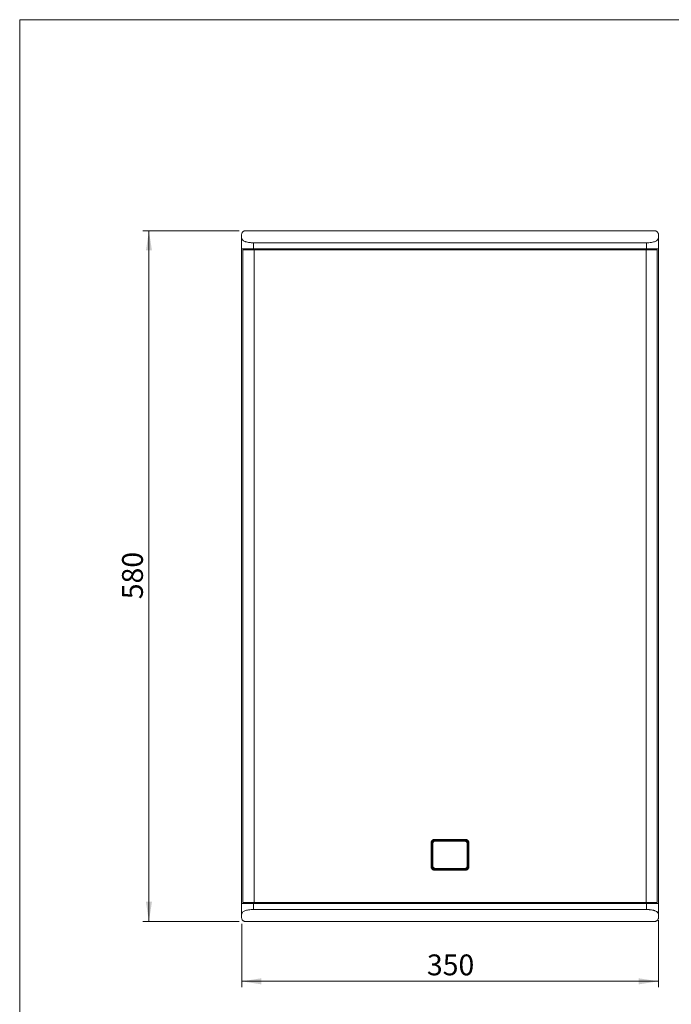
# Model space of a CAD drawing. Units: millimetres. Extents: x 5 to 415, y 5 to 291.
# Drawn here: x 5 to 115, y 126 to 291 of the extents above; entities that cross this region are included whole.
import ezdxf

# ---------------------------------------------------------------- set-up
doc = ezdxf.new("R2010")
doc.units = ezdxf.units.MM
doc.styles.add('SLDTEXTSTYLE1', font='TXT', dxfattribs={"width": 0.75})
doc.dimstyles.new('SLDDIMSTYLE0', dxfattribs={"dimtxt": 3.5, "dimasz": 3.302, "dimexe": 0, "dimexo": 0.0625, "dimgap": 0.875, "dimtad": 1, "dimlfac": 5, "dimrnd": 1e-09, "dimzin": 12, "dimdsep": 46, "dimtxsty": 'SLDTEXTSTYLE1', "dimsah": 1, "dimcen": 0.09, "dimadec": 0, "dimazin": 3, "dimtfac": 1, "dimtofl": 0, "dimtmove": 0, "dimatfit": 3, "dimfxl": 1, "dimfrac": 2, "dimtolj": 1, "dimtzin": 12, "dimarcsym": 0})

# ---------------------------------------------------------------- blocks, each defined once
blk = doc.blocks.new('_D_1')
at = {"color": 7, "linetype": 'Continuous', "lineweight": 0}
for p, q in [((42.03, 255.98), (25.85, 255.98)), ((26.85, 139.98), (26.85, 255.98)), ((42.03, 139.98), (25.85, 139.98))]:
    blk.add_line(p, q, dxfattribs=at)
for points in [[(26.85, 255.98), (26.35, 252.68), (27.36, 252.68)], [(26.85, 139.98), (27.36, 143.28), (26.35, 143.28)]]:
    blk.add_solid(points, dxfattribs=at)
at = {"color": 7, "linetype": 'Continuous', "lineweight": 0, "insert": (22.34, 194.1), "char_height": 3.5, "attachment_point": 1, "rotation": 90, "style": 'SLDTEXTSTYLE1'}
blk.add_mtext('580', dxfattribs=at)
blk = doc.blocks.new('_D_2')
at = {"color": 7, "linetype": 'Continuous', "lineweight": 0}
for p, q in [((42.43, 139.58), (42.43, 128.92)), ((112.43, 140.18), (112.43, 128.92)), ((42.43, 129.92), (112.43, 129.92))]:
    blk.add_line(p, q, dxfattribs=at)
for points in [[(42.43, 129.92), (45.73, 129.41), (45.73, 130.43)], [(112.43, 129.92), (109.12, 130.43), (109.12, 129.41)]]:
    blk.add_solid(points, dxfattribs=at)
at = {"color": 7, "linetype": 'Continuous', "lineweight": 0, "insert": (73.55, 134.43), "char_height": 3.5, "attachment_point": 1, "style": 'SLDTEXTSTYLE1'}
blk.add_mtext('350', dxfattribs=at)

msp = doc.modelspace()

# ---------------------------------------------------------------- linework, layer by layer
at = {"color": 7, "linetype": 'Continuous', "lineweight": 0}
for q in [(414.5855, 291.448), (5.1416, 5.346)]:
    msp.add_line((5.1416, 291.448), q, dxfattribs=at)
at = {"color": 7, "linetype": 'Continuous', "lineweight": 15}
for p, q in [((42.4257, 252.9789), (42.4257, 254.7746)), ((43.0257, 255.9789), (111.8257, 255.9789)), ((112.4257, 254.7746), (112.4257, 252.9789)), ((44.436, 253.9789), (44.436, 252.9789)), ((44.436, 253.9789), (110.4154, 253.9789)), ((110.4154, 253.9789), (110.4154, 252.9789)), ((42.4257, 252.9789), (44.436, 252.9789)), ((42.4257, 142.9789), (42.4257, 252.9789)), ((42.6257, 252.7789), (42.6257, 143.1789)), ((44.502, 252.7789), (42.6257, 252.7789)), ((42.6257, 251.9289), (42.6257, 251.9289)), ((43.0257, 252.9789), (43.0257, 252.7789)), ((44.436, 252.9789), (110.4154, 252.9789)), ((44.502, 252.7789), (44.502, 143.1789)), ((110.3494, 252.7789), (44.502, 252.7789)), ((110.3494, 143.1789), (110.3494, 252.7789)), ((112.2257, 252.7789), (110.3494, 252.7789)), ((110.4154, 252.9789), (112.4257, 252.9789)), ((111.8257, 252.9789), (111.8257, 252.7789)), ((112.2257, 143.1789), (112.2257, 252.7789)), ((112.4257, 252.9789), (112.4257, 142.9789)), ((42.6257, 225.3289), (42.6257, 225.3289)), ((42.6257, 198.7289), (42.6257, 198.7289)), ((42.6257, 172.1289), (42.6257, 172.1289)), ((74.2489, 149.1814), (74.2489, 153.1764)), ((74.2489, 153.1764), (74.3479, 153.1764)), ((74.4531, 153.0823), (74.3479, 153.1764)), ((74.3479, 149.1814), (74.3479, 153.1764)), ((74.4531, 149.2756), (74.4531, 153.0823)), ((74.5488, 153.0823), (74.4531, 153.0823)), ((74.5488, 153.0823), (74.5517, 153.0823)), ((74.5517, 153.0823), (74.5517, 149.2756)), ((79.9141, 153.4682), (74.9373, 153.4682)), ((80.3984, 153.0823), (80.2997, 153.0823)), ((80.2997, 149.2756), (80.2997, 153.0823)), ((80.5036, 153.1764), (80.3984, 153.0823)), ((80.3984, 149.2756), (80.3984, 153.0823)), ((80.6025, 153.1764), (80.5036, 153.1764)), ((80.5036, 153.1764), (80.5036, 149.1814)), ((80.6025, 153.1764), (80.6025, 149.1814)), ((74.2489, 149.1814), (74.3479, 149.1814)), ((74.3479, 149.1814), (74.4531, 149.2756)), ((74.5517, 149.2756), (74.4531, 149.2756)), ((74.9373, 148.8896), (79.9141, 148.8896)), ((80.2997, 149.2756), (80.3984, 149.2756)), ((80.3984, 149.2756), (80.5036, 149.1814)), ((80.6025, 149.1814), (80.5036, 149.1814)), ((42.6257, 145.5289), (42.6257, 145.5289)), ((42.4257, 141.1832), (42.4257, 142.9789)), ((44.436, 142.9789), (42.4257, 142.9789)), ((44.502, 143.1789), (42.6257, 143.1789)), ((43.0257, 143.1789), (43.0257, 142.9789)), ((44.436, 141.9789), (44.436, 142.9789)), ((110.4154, 142.9789), (44.436, 142.9789)), ((44.502, 143.1789), (110.3494, 143.1789)), ((110.3494, 143.1789), (112.2257, 143.1789)), ((110.4154, 141.9789), (110.4154, 142.9789)), ((112.4257, 142.9789), (110.4154, 142.9789)), ((111.8257, 143.1789), (111.8257, 142.9789)), ((112.4257, 142.9789), (112.4257, 141.1832)), ((110.4154, 141.9789), (44.436, 141.9789)), ((43.0257, 139.9789), (111.8257, 139.9789))]:
    msp.add_line(p, q, dxfattribs=at)
at = {"color": 8, "linetype": 'Continuous', "lineweight": 15}
for p, q in [((44.634, 252.7789), (44.634, 252.9789)), ((110.2175, 252.7789), (110.2175, 252.9789)), ((44.634, 142.9789), (44.634, 143.1789)), ((110.2175, 142.9789), (110.2175, 143.1789))]:
    msp.add_line(p, q, dxfattribs=at)
at = {"color": 7, "linetype": 'Continuous', "lineweight": 15, "flags": 128}
for points in [[(74.8284, 153.7557), (75.4776, 153.7557), (76.1269, 153.7557), (76.7763, 153.7557), (77.4257, 153.7557), (78.0751, 153.7557), (78.7245, 153.7557), (79.3738, 153.7557), (80.023, 153.7557)], [(80.023, 148.6022), (79.3738, 148.6022), (78.7245, 148.6022), (78.0751, 148.6022), (77.4257, 148.6022), (76.7763, 148.6022), (76.1269, 148.6022), (75.4776, 148.6022), (74.8284, 148.6022)]]:
    msp.add_lwpolyline(points, dxfattribs=at)
at = {"color": 7, "linetype": 'Continuous', "lineweight": 15}
for centre, radius, start, end in [((76.4197, 153.7391), 1.5914, 179.404567, 182.883514), ((81.5666, 153.4848), 1.6526, 177.22343, 180.573379), ((73.2848, 148.8731), 1.6526, 357.22343, 0.573379), ((78.4318, 148.6187), 1.5914, 359.404551, 2.88355)]:
    msp.add_arc(centre, radius, start, end, dxfattribs=at)
for points, knots in [([(43.0257, 255.9789), (43.0082, 255.9789), (42.9902, 255.9782), (42.9535, 255.9749), (42.9347, 255.9723), (42.8984, 255.9656), (42.8804, 255.9613), (42.8464, 255.9518), (42.8304, 255.9465), (42.7849, 255.9294), (42.7583, 255.9167), (42.7113, 255.8906), (42.6904, 255.877), (42.6344, 255.8361), (42.6052, 255.8086), (42.5551, 255.753), (42.5348, 255.7254), (42.4833, 255.6435), (42.4613, 255.5898), (42.4323, 255.4835), (42.4257, 255.4308), (42.4257, 255.3789)], [0, 0, 0, 0, 0.03125, 0.03125, 0.0625, 0.0625, 0.09375, 0.09375, 0.125, 0.125, 0.1875, 0.1875, 0.25, 0.25, 0.375, 0.375, 0.5, 0.5, 0.75, 0.75, 1, 1, 1, 1]), ([(42.4257, 255.3789), (42.4257, 255.2787), (42.4257, 255.0774), (42.4257, 254.8758), (42.4257, 254.7746)], [0, 0, 0, 0, 0.49813122, 1, 1, 1, 1]), ([(42.4257, 254.7746), (42.4257, 254.6616), (42.4696, 254.5566), (42.5812, 254.4357), (42.6066, 254.4119), (42.6625, 254.3661), (42.6931, 254.3441), (42.7928, 254.2804), (42.8696, 254.2412), (43.0009, 254.1875), (43.0474, 254.1705), (43.146, 254.1382), (43.198, 254.1229), (43.3596, 254.0808), (43.4756, 254.0572), (43.6622, 254.0283), (43.7264, 254.0198), (43.8593, 254.0051), (43.9282, 253.9989), (44.1388, 253.9839), (44.2846, 253.9789), (44.436, 253.9789)], [0, 0, 0, 0, 0.25, 0.25, 0.3125, 0.3125, 0.375, 0.375, 0.5, 0.5, 0.5625, 0.5625, 0.625, 0.625, 0.75, 0.75, 0.8125, 0.8125, 0.875, 0.875, 1, 1, 1, 1]), ([(110.4154, 253.9789), (110.5666, 253.9789), (110.7114, 253.9839), (110.9888, 254.0034), (111.1213, 254.0179), (111.3738, 254.0568), (111.4905, 254.0806), (111.705, 254.1363), (111.8031, 254.1683), (111.9805, 254.2405), (112.058, 254.28), (112.191, 254.3649), (112.2467, 254.4104), (112.3141, 254.4831), (112.3338, 254.5081), (112.3673, 254.5588), (112.3812, 254.5846), (112.4146, 254.6636), (112.4257, 254.7181), (112.4257, 254.7746)], [0, 0, 0, 0, 0.125, 0.125, 0.25, 0.25, 0.375, 0.375, 0.5, 0.5, 0.625, 0.625, 0.75, 0.75, 0.8125, 0.8125, 0.875, 0.875, 1, 1, 1, 1]), ([(111.8257, 255.9789), (111.8433, 255.9789), (111.8612, 255.9782), (111.8979, 255.9749), (111.9167, 255.9723), (111.9531, 255.9656), (111.9711, 255.9613), (112.005, 255.9518), (112.021, 255.9465), (112.0666, 255.9294), (112.0931, 255.9167), (112.1402, 255.8906), (112.1611, 255.877), (112.217, 255.8361), (112.2462, 255.8086), (112.2963, 255.753), (112.3166, 255.7254), (112.3681, 255.6435), (112.3901, 255.5898), (112.4191, 255.4835), (112.4257, 255.4308), (112.4257, 255.3789)], [0, 0, 0, 0, 0.03125, 0.03125, 0.0625, 0.0625, 0.09375, 0.09375, 0.125, 0.125, 0.1875, 0.1875, 0.25, 0.25, 0.375, 0.375, 0.5, 0.5, 0.75, 0.75, 1, 1, 1, 1]), ([(112.4257, 254.7746), (112.4257, 254.8758), (112.4257, 255.0774), (112.4257, 255.2787), (112.4257, 255.3789)], [0, 0, 0, 0, 0.501868779, 1, 1, 1, 1]), ([(74.2489, 153.1764), (74.2491, 153.1871), (74.2494, 153.2083), (74.252, 153.2399), (74.256, 153.2712), (74.2618, 153.3022), (74.2721, 153.3452), (74.2901, 153.3992), (74.3261, 153.4752), (74.3819, 153.5569), (74.4593, 153.6311), (74.5434, 153.6867), (74.6215, 153.7212), (74.6947, 153.7421), (74.761, 153.7536), (74.8058, 153.755), (74.8284, 153.7557)], [0, 0, 0, 0, 0.034973983, 0.069697058, 0.10426416, 0.138771508, 0.173315823, 0.249663941, 0.325580225, 0.449250504, 0.57281047, 0.675772267, 0.779436323, 0.852558118, 0.925769096, 1, 1, 1, 1]), ([(74.3479, 153.1764), (74.347, 153.2404), (74.3581, 153.3046), (74.4044, 153.4232), (74.4396, 153.4775), (74.5293, 153.5672), (74.5837, 153.6025), (74.7022, 153.6488), (74.7663, 153.6599), (74.8303, 153.6591)], [0, 0, 0, 0, 0.25, 0.25, 0.5, 0.5, 0.75, 0.75, 1, 1, 1, 1]), ([(74.4531, 153.0823), (74.4534, 153.0933), (74.4541, 153.1151), (74.4579, 153.1475), (74.4635, 153.1793), (74.4711, 153.2103), (74.4805, 153.2404), (74.4917, 153.2694), (74.5046, 153.2974), (74.519, 153.3241), (74.5349, 153.3496), (74.5521, 153.3738), (74.5762, 153.4036), (74.6093, 153.4378), (74.6536, 153.474), (74.7029, 153.5051), (74.7565, 153.5306), (74.8137, 153.5494), (74.8738, 153.5618), (74.9148, 153.5638), (74.9355, 153.5648)], [0, 0, 0, 0, 0.04359085, 0.086717578, 0.129351483, 0.171485491, 0.213126746, 0.254276323, 0.294929367, 0.335082057, 0.374730124, 0.413870478, 0.452497848, 0.526578815, 0.602085234, 0.678989679, 0.757259257, 0.836858198, 0.917797837, 1, 1, 1, 1]), ([(74.9373, 153.4682), (74.9272, 153.468), (74.9069, 153.4676), (74.877, 153.4642), (74.8476, 153.4587), (74.8189, 153.451), (74.7908, 153.441), (74.7493, 153.4226), (74.6972, 153.3904), (74.6441, 153.3396), (74.6033, 153.2826), (74.5775, 153.2281), (74.5619, 153.1767), (74.5533, 153.1299), (74.5522, 153.0982), (74.5517, 153.0823)], [0, 0, 0, 0, 0.05032474, 0.0998661, 0.14890323, 0.19772395, 0.24661987, 0.2958813, 0.42167802, 0.54732904, 0.65626145, 0.76599286, 0.84355349, 0.92118281, 1, 1, 1, 1]), ([(74.9355, 153.5648), (74.936, 153.5596), (74.9365, 153.5471), (74.9372, 153.5112), (74.9373, 153.4885), (74.9373, 153.4682)], [0, 0, 0, 0, 0.5, 0.5, 1, 1, 1, 1]), ([(80.2997, 153.0823), (80.2995, 153.0925), (80.2991, 153.1127), (80.2957, 153.1427), (80.2902, 153.1721), (80.2825, 153.2008), (80.2725, 153.2289), (80.2541, 153.2704), (80.222, 153.3226), (80.1712, 153.3758), (80.1143, 153.4166), (80.0598, 153.4424), (80.0085, 153.4581), (79.9617, 153.4667), (79.93, 153.4677), (79.9141, 153.4682)], [0, 0, 0, 0, 0.05032416, 0.09987352, 0.14892696, 0.19777189, 0.24669937, 0.295999, 0.4217894, 0.54742734, 0.65634665, 0.76597944, 0.84355812, 0.92119137, 1, 1, 1, 1]), ([(79.9159, 153.5648), (79.9269, 153.5645), (79.9486, 153.5638), (79.9808, 153.5601), (80.0125, 153.5546), (80.0434, 153.547), (80.0734, 153.5377), (80.1024, 153.5265), (80.1304, 153.5136), (80.1572, 153.4992), (80.1828, 153.4833), (80.207, 153.4661), (80.2368, 153.442), (80.2709, 153.409), (80.307, 153.3649), (80.3381, 153.3157), (80.3637, 153.2621), (80.3827, 153.2048), (80.3953, 153.1444), (80.3973, 153.1031), (80.3984, 153.0823)], [0, 0, 0, 0, 0.04339762, 0.08637146, 0.1288931, 0.17095518, 0.21256458, 0.25372244, 0.29442378, 0.33466471, 0.37444083, 0.413749, 0.45258387, 0.52619841, 0.6013888, 0.67812818, 0.75638431, 0.83612187, 0.91735301, 1, 1, 1, 1]), ([(80.023, 153.7557), (80.023, 153.7354), (80.0229, 153.7127), (80.0221, 153.6768), (80.0216, 153.6643), (80.0211, 153.6591)], [0, 0, 0, 0, 0.5, 0.5, 1, 1, 1, 1]), ([(80.0211, 153.6591), (80.0851, 153.6599), (80.1494, 153.6487), (80.2679, 153.6023), (80.3223, 153.567), (80.412, 153.4773), (80.4471, 153.4229), (80.4934, 153.3045), (80.5044, 153.2404), (80.5036, 153.1764)], [0, 0, 0, 0, 0.25, 0.25, 0.5, 0.5, 0.75, 0.75, 1, 1, 1, 1]), ([(80.023, 153.7557), (80.0337, 153.7555), (80.0549, 153.7552), (80.0865, 153.7527), (80.1179, 153.7486), (80.1489, 153.7429), (80.1919, 153.7325), (80.2459, 153.7146), (80.3219, 153.6786), (80.4036, 153.6227), (80.4779, 153.5454), (80.5335, 153.4613), (80.568, 153.3832), (80.5889, 153.31), (80.6004, 153.2438), (80.6018, 153.199), (80.6025, 153.1764)], [0, 0, 0, 0, 0.03502515, 0.06978633, 0.10437814, 0.1388966, 0.17343833, 0.24989011, 0.32581457, 0.44954955, 0.57314373, 0.67604532, 0.779676, 0.8527247, 0.92585505, 1, 1, 1, 1]), ([(74.8284, 148.6022), (74.8177, 148.6024), (74.7965, 148.6027), (74.7649, 148.6052), (74.7336, 148.6093), (74.7026, 148.615), (74.6596, 148.6254), (74.6055, 148.6433), (74.5295, 148.6793), (74.4478, 148.7351), (74.3736, 148.8125), (74.3179, 148.8966), (74.2834, 148.9747), (74.2625, 149.0478), (74.251, 149.1141), (74.2496, 149.1589), (74.2489, 149.1814)], [0, 0, 0, 0, 0.03502542, 0.06978672, 0.10437854, 0.13889687, 0.17343833, 0.24989012, 0.32581458, 0.44954955, 0.57314373, 0.67604532, 0.779676, 0.8527247, 0.92585505, 1, 1, 1, 1]), ([(74.8303, 148.6988), (74.7663, 148.698), (74.7021, 148.7091), (74.5835, 148.7555), (74.5291, 148.7908), (74.4395, 148.8806), (74.4043, 148.9349), (74.3581, 149.0534), (74.347, 149.1175), (74.3479, 149.1814)], [0, 0, 0, 0, 0.25, 0.25, 0.5, 0.5, 0.75, 0.75, 1, 1, 1, 1]), ([(74.9355, 148.7931), (74.9246, 148.7934), (74.9028, 148.7941), (74.8706, 148.7978), (74.8389, 148.8033), (74.8081, 148.8108), (74.778, 148.8202), (74.749, 148.8314), (74.721, 148.8442), (74.6942, 148.8587), (74.6686, 148.8745), (74.6444, 148.8918), (74.6146, 148.9159), (74.5805, 148.9488), (74.5445, 148.993), (74.5133, 149.0421), (74.4877, 149.0957), (74.4687, 149.1531), (74.4561, 149.2135), (74.4541, 149.2548), (74.4531, 149.2756)], [0, 0, 0, 0, 0.04339762, 0.08637146, 0.1288931, 0.17095518, 0.21256457, 0.25372244, 0.29442378, 0.33466471, 0.37444083, 0.413749, 0.45258387, 0.52619841, 0.6013888, 0.67812818, 0.75638431, 0.83612187, 0.91735301, 1, 1, 1, 1]), ([(74.5517, 149.2756), (74.5519, 149.2654), (74.5523, 149.2452), (74.5557, 149.2152), (74.5612, 149.1858), (74.569, 149.1571), (74.5789, 149.129), (74.5973, 149.0875), (74.6295, 149.0352), (74.6802, 148.9821), (74.7371, 148.9413), (74.7916, 148.9155), (74.8429, 148.8998), (74.8897, 148.8912), (74.9214, 148.8902), (74.9373, 148.8896)], [0, 0, 0, 0, 0.05032416, 0.09987352, 0.14892697, 0.1977719, 0.24669937, 0.29599901, 0.42178941, 0.54742736, 0.65634667, 0.76597946, 0.8435557, 0.92118899, 1, 1, 1, 1]), ([(79.9141, 148.8896), (79.9243, 148.8899), (79.9445, 148.8903), (79.9745, 148.8937), (80.0038, 148.8992), (80.0325, 148.9069), (80.0606, 148.9169), (80.1021, 148.9352), (80.1543, 148.9675), (80.2074, 149.0183), (80.2481, 149.0752), (80.2739, 149.1298), (80.2896, 149.1812), (80.2982, 149.2279), (80.2992, 149.2596), (80.2997, 149.2756)], [0, 0, 0, 0, 0.05032529, 0.09986701, 0.14890428, 0.19772489, 0.24662047, 0.2958813, 0.42167801, 0.54732904, 0.65626145, 0.76599286, 0.84355349, 0.92118281, 1, 1, 1, 1]), ([(79.9141, 148.8896), (79.9141, 148.8694), (79.9142, 148.8467), (79.9149, 148.8108), (79.9154, 148.7983), (79.9159, 148.7931)], [0, 0, 0, 0, 0.5, 0.5, 1, 1, 1, 1]), ([(80.3984, 149.2756), (80.398, 149.2646), (80.3973, 149.2428), (80.3935, 149.2103), (80.3879, 149.1786), (80.3803, 149.1476), (80.3709, 149.1175), (80.3597, 149.0885), (80.3468, 149.0605), (80.3324, 149.0337), (80.3165, 149.0082), (80.2993, 148.9841), (80.2752, 148.9543), (80.2422, 148.9201), (80.1978, 148.8839), (80.1486, 148.8527), (80.095, 148.8273), (80.0377, 148.8084), (79.9777, 148.796), (79.9366, 148.7941), (79.9159, 148.7931)], [0, 0, 0, 0, 0.043590847, 0.086717574, 0.129351478, 0.171485484, 0.213126739, 0.254276315, 0.29492936, 0.335082052, 0.37473012, 0.413870475, 0.452497848, 0.526578811, 0.602085227, 0.678989671, 0.757259249, 0.836858191, 0.917797833, 1, 1, 1, 1]), ([(80.5036, 149.1814), (80.5044, 149.1174), (80.4933, 149.0533), (80.447, 148.9347), (80.4118, 148.8803), (80.3221, 148.7907), (80.2677, 148.7554), (80.1492, 148.7091), (80.0851, 148.698), (80.0211, 148.6988)], [0, 0, 0, 0, 0.25, 0.25, 0.5, 0.5, 0.75, 0.75, 1, 1, 1, 1]), ([(80.6025, 149.1814), (80.6023, 149.1708), (80.602, 149.1496), (80.5995, 149.118), (80.5954, 149.0867), (80.5896, 149.0557), (80.5793, 149.0127), (80.5613, 148.9586), (80.5254, 148.8827), (80.4695, 148.801), (80.3921, 148.7268), (80.3081, 148.6712), (80.2299, 148.6366), (80.1567, 148.6158), (80.0904, 148.6043), (80.0456, 148.6029), (80.023, 148.6022)], [0, 0, 0, 0, 0.03497398, 0.06969706, 0.10426416, 0.13877151, 0.17331582, 0.24966394, 0.32558022, 0.4492505, 0.57281047, 0.67577226, 0.77943632, 0.85255808, 0.92576906, 1, 1, 1, 1]), ([(74.8284, 148.6022), (74.8284, 148.6225), (74.8286, 148.6451), (74.8293, 148.681), (74.8298, 148.6935), (74.8303, 148.6988)], [0, 0, 0, 0, 0.5, 0.5, 1, 1, 1, 1]), ([(44.436, 141.9789), (44.2848, 141.9789), (44.14, 141.9739), (43.8626, 141.9544), (43.7301, 141.9399), (43.4776, 141.9011), (43.3609, 141.8773), (43.1464, 141.8215), (43.0484, 141.7896), (42.8709, 141.7173), (42.7935, 141.6779), (42.6605, 141.593), (42.6048, 141.5475), (42.5373, 141.4747), (42.5176, 141.4498), (42.4841, 141.3991), (42.4702, 141.3732), (42.4368, 141.2943), (42.4257, 141.2397), (42.4257, 141.1832)], [0, 0, 0, 0, 0.125, 0.125, 0.25, 0.25, 0.375, 0.375, 0.5, 0.5, 0.625, 0.625, 0.75, 0.75, 0.8125, 0.8125, 0.875, 0.875, 1, 1, 1, 1]), ([(42.4257, 141.1832), (42.4257, 141.0821), (42.4257, 140.8805), (42.4257, 140.6792), (42.4257, 140.5789)], [0, 0, 0, 0, 0.50186878, 1, 1, 1, 1]), ([(112.4257, 141.1832), (112.4257, 141.2963), (112.3819, 141.4012), (112.2702, 141.5222), (112.2449, 141.546), (112.1889, 141.5917), (112.1583, 141.6138), (112.0587, 141.6775), (111.9818, 141.7167), (111.8505, 141.7703), (111.804, 141.7874), (111.7054, 141.8197), (111.6534, 141.8349), (111.4918, 141.877), (111.3758, 141.9007), (111.1893, 141.9295), (111.125, 141.938), (110.9921, 141.9528), (110.9232, 141.959), (110.7126, 141.9739), (110.5668, 141.9789), (110.4154, 141.9789)], [0, 0, 0, 0, 0.25, 0.25, 0.3125, 0.3125, 0.375, 0.375, 0.5, 0.5, 0.5625, 0.5625, 0.625, 0.625, 0.75, 0.75, 0.8125, 0.8125, 0.875, 0.875, 1, 1, 1, 1]), ([(112.4257, 140.5789), (112.4257, 140.6792), (112.4257, 140.8805), (112.4257, 141.0821), (112.4257, 141.1832)], [0, 0, 0, 0, 0.49813122, 1, 1, 1, 1]), ([(43.0257, 139.9789), (43.0082, 139.9789), (42.9902, 139.9797), (42.9535, 139.983), (42.9347, 139.9856), (42.8984, 139.9923), (42.8804, 139.9965), (42.8464, 140.0061), (42.8304, 140.0114), (42.7849, 140.0284), (42.7583, 140.0411), (42.7113, 140.0672), (42.6904, 140.0809), (42.6344, 140.1217), (42.6052, 140.1493), (42.5551, 140.2049), (42.5348, 140.2325), (42.4833, 140.3144), (42.4613, 140.3681), (42.4323, 140.4743), (42.4257, 140.527), (42.4257, 140.5789)], [0, 0, 0, 0, 0.03125, 0.03125, 0.0625, 0.0625, 0.09375, 0.09375, 0.125, 0.125, 0.1875, 0.1875, 0.25, 0.25, 0.375, 0.375, 0.5, 0.5, 0.75, 0.75, 1, 1, 1, 1]), ([(112.4257, 140.5789), (112.4257, 140.527), (112.4191, 140.4745), (112.3901, 140.3681), (112.3681, 140.3142), (112.3162, 140.2318), (112.2957, 140.2041), (112.2456, 140.1487), (112.216, 140.1209), (112.1602, 140.0803), (112.1395, 140.0668), (112.0921, 140.0407), (112.0655, 140.028), (112.0202, 140.0111), (112.0043, 140.0059), (111.9704, 139.9964), (111.9525, 139.9922), (111.9163, 139.9855), (111.8975, 139.983), (111.861, 139.9797), (111.8432, 139.9789), (111.8257, 139.9789)], [0, 0, 0, 0, 0.25, 0.25, 0.5, 0.5, 0.625, 0.625, 0.75, 0.75, 0.8125, 0.8125, 0.875, 0.875, 0.90625, 0.90625, 0.9375, 0.9375, 0.96875, 0.96875, 1, 1, 1, 1])]:
    msp.add_open_spline(points, degree=3, knots=knots, dxfattribs=at)
for points in [[(74.8303, 153.6591), (76.5602, 153.6591), (78.2912, 153.6591), (80.0211, 153.6591)], [(74.9355, 153.5648), (74.9005, 153.5962), (74.8655, 153.6277), (74.8303, 153.6591)], [(79.9159, 153.5648), (78.2561, 153.5648), (76.5953, 153.5648), (74.9355, 153.5648)], [(80.0211, 153.6591), (79.9859, 153.6277), (79.9509, 153.5962), (79.9159, 153.5648)], [(74.9355, 148.7931), (74.9005, 148.7616), (74.8655, 148.7302), (74.8303, 148.6988)], [(80.0211, 148.6988), (78.2912, 148.6988), (76.5602, 148.6988), (74.8303, 148.6988)], [(79.9159, 148.7931), (78.2561, 148.7931), (76.5953, 148.7931), (74.9355, 148.7931)], [(80.0211, 148.6988), (79.9859, 148.7302), (79.9509, 148.7616), (79.9159, 148.7931)]]:
    msp.add_open_spline(points, degree=3, dxfattribs=at)

# ---------------------------------------------------------------- dimensions: what is measured, and where the dimension line sits
at = {"color": 7, "linetype": 'Continuous', "lineweight": 0}
for base, p1, p2, angle, picture, middle in [((26.8547, 255.9789), (43.0257, 139.9789), (43.0257, 255.9789), 90, '_D_1', (26.8547, 197.9789)), ((112.4257, 129.921), (42.4257, 140.5789), (112.4257, 141.1832), 0, '_D_2', (77.4257, 129.921))]:
    dim = msp.add_linear_dim(base=base, p1=p1, p2=p2, angle=angle, dimstyle='SLDDIMSTYLE0', dxfattribs=at)
    dim.commit()
    dim.dimension.update_dxf_attribs({"geometry": picture, "text_midpoint": middle, "dimtype": 160})

doc.saveas('drawing.dxf')
